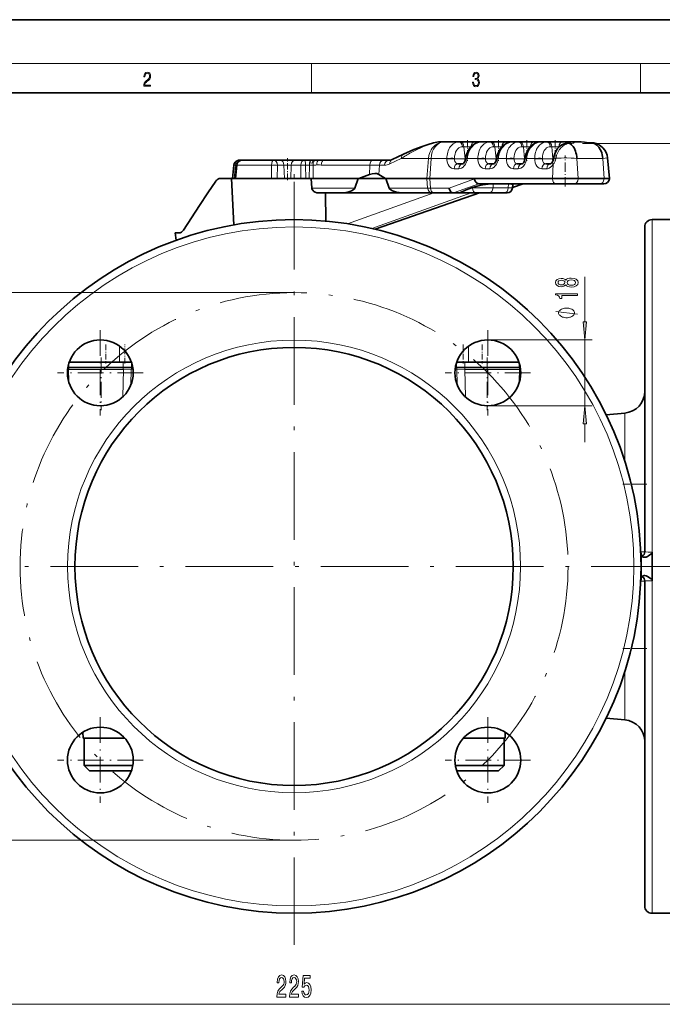
# Model space of a CAD drawing. Extents: x 0 to 210, y 0 to 297.
# Drawn here: x 70 to 158, y 162 to 297 of the extents above; entities that cross this region are included whole.
import ezdxf

# ---------------------------------------------------------------- set-up
doc = ezdxf.new("R2010")
doc.units = 0
doc.linetypes.add('DASHDOT', pattern=[18.5, 12, -3, 0.5, -3])

msp = doc.modelspace()

# ---------------------------------------------------------------- linework, layer by layer
at = {"color": 7, "lineweight": 35}
for p, q in [((210, 297), (0, 297)), ((200, 287), (20, 287)), ((128.125961, 280.26239), (127.514801, 280.26239)), ((130.143311, 280.26239), (128.125961, 280.26239)), ((130.335449, 280.26239), (130.143311, 280.26239)), ((132.329773, 280.26239), (130.335449, 280.26239)), ((133.197678, 280.26239), (132.329773, 280.26239)), ((134.385834, 280.26239), (133.198273, 280.26239)), ((134.577972, 280.26239), (134.385834, 280.26239)), ((136.572311, 280.26239), (134.577972, 280.26239)), ((137.440216, 280.26239), (136.572311, 280.26239)), ((138.274826, 280.26239), (137.440811, 280.26239)), ((138.466965, 280.26239), (138.274826, 280.26239)), ((140.461304, 280.26239), (138.466965, 280.26239)), ((141.329193, 280.26239), (140.461304, 280.26239)), ((142.163818, 280.26239), (141.329803, 280.26239)), ((142.355957, 280.26239), (142.163818, 280.26239)), ((144.350296, 280.26239), (142.355957, 280.26239)), ((145.410919, 280.26239), (144.350296, 280.26239)), ((145.143524, 280.123474), (145.398575, 280.123474)), ((145.777115, 280.26239), (145.410919, 280.26239)), ((146.881653, 280.26239), (145.777115, 280.26239)), ((148.227219, 280.123474), (148.482544, 280.123474)), ((149.253204, 279.905273), (149.249496, 279.907379)), ((122.596428, 278.59137), (121.037399, 277.862915)), ((131.073151, 277.93985), (131.085831, 278.025024)), ((135.315689, 277.93985), (135.328354, 278.025024)), ((139.204681, 277.93985), (139.217346, 278.025024)), ((143.112, 277.951569), (143.131668, 278.070374)), ((150.51358, 278.061401), (150.758453, 275.262512)), ((99.354492, 277.080627), (99.196915, 275.262482)), ((99.752068, 277.081909), (99.59127, 275.262512)), ((100.097961, 277.762451), (100.495422, 277.762451)), ((101.607674, 277.762451), (100.495422, 277.762451)), ((102.1996, 277.762451), (101.607674, 277.762451)), ((102.78611, 277.762451), (102.1996, 277.762451)), ((102.281425, 277.769897), (102.5, 277.769897)), ((102.281425, 277.769897), (102.281425, 277.762451)), ((102.281425, 277.769897), (102.281425, 277.762451)), ((102.5, 277.769897), (103.773926, 277.769897)), ((103.098961, 277.762451), (102.78611, 277.762451)), ((103.424698, 277.762451), (103.098961, 277.762451)), ((104.797089, 277.762451), (103.424698, 277.762451)), ((103.773926, 277.769897), (103.773926, 277.762451)), ((104.797089, 277.762451), (105.685966, 277.762451)), ((105.685966, 277.762451), (106.137962, 277.762451)), ((106.137962, 277.762451), (106.717033, 277.762451)), ((106.717033, 277.762451), (107.296097, 277.762451)), ((107.296097, 277.762451), (107.748093, 277.762451)), ((107.748093, 277.762451), (109.034431, 277.762451)), ((110.040459, 277.762451), (109.034431, 277.762451)), ((110.50956, 277.762451), (110.040459, 277.762451)), ((110.939774, 277.762451), (110.50956, 277.762451)), ((110.939774, 277.762451), (111.674599, 277.762451)), ((111.427856, 277.769897), (111.646423, 277.769897)), ((111.427856, 277.769897), (111.427856, 277.762451)), ((111.646423, 277.769897), (112.920357, 277.769897)), ((111.674599, 277.762451), (118.330276, 277.762451)), ((112.920357, 277.769897), (112.920357, 277.762451)), ((117.408211, 277.769897), (117.626785, 277.769897)), ((117.408211, 277.769897), (117.408211, 277.762451)), ((117.626785, 277.769897), (118.900711, 277.769897)), ((118.330276, 277.762451), (119.287338, 277.762451)), ((118.900711, 277.769897), (118.900711, 277.762451)), ((119.287338, 277.762451), (119.927376, 277.762451)), ((119.927376, 277.762451), (120.622894, 277.762451)), ((130.679901, 277.262451), (130.017914, 277.262451)), ((134.92244, 277.262451), (134.260452, 277.262451)), ((138.811432, 277.262451), (138.149445, 277.262451)), ((142.700409, 277.262451), (142.038437, 277.262451)), ((99.045479, 275.262512), (97.538986, 275.262512)), ((99.045479, 275.262512), (99.059738, 275.262512)), ((99.059708, 275.262512), (99.641945, 275.262512)), ((99.338005, 268.888458), (99.059708, 275.262512)), ((99.641945, 275.262512), (101.561363, 275.262512)), ((101.561363, 275.262512), (104.501373, 275.262512)), ((104.501373, 275.262512), (109.196106, 275.262512)), ((109.67765, 275.262512), (109.196106, 275.262512)), ((110.20742, 275.262512), (109.67765, 275.262512)), ((110.03463, 273.943756), (109.948898, 275.262512)), ((116.385651, 275.262512), (110.20742, 275.262512)), ((115.897896, 273.943756), (116.385651, 275.262512)), ((120.176773, 275.262512), (116.385651, 275.262512)), ((116.461548, 275.262512), (117.928017, 275.784668)), ((120.12822, 275.262512), (119.187859, 275.817993)), ((120.625504, 273.943756), (120.176773, 275.262512)), ((125.77829, 275.262512), (120.176773, 275.262512)), ((125.77829, 275.262512), (126.175575, 275.262512)), ((142.955353, 275.262512), (126.175575, 275.262512)), ((146.490784, 275.262512), (142.955353, 275.262512)), ((150.026245, 275.262512), (146.490784, 275.262512)), ((150.758453, 275.262512), (150.026245, 275.262512)), ((150.752441, 275.193726), (150.758453, 275.262512)), ((132.006927, 274.007965), (131.899948, 273.969757)), ((143.485275, 274.512512), (132.888458, 274.512512)), ((137.50058, 273.953644), (137.531052, 274.364838)), ((138.959869, 274.512543), (137.504776, 274.010406)), ((144.027863, 274.512512), (143.485275, 274.512512)), ((144.723053, 274.512512), (144.027863, 274.512512)), ((145.418289, 274.512512), (144.723053, 274.512512)), ((145.960861, 274.512512), (145.418289, 274.512512)), ((149.496307, 274.512512), (145.960861, 274.512512)), ((149.865051, 274.512512), (149.496307, 274.512512)), ((150.009033, 274.512512), (149.865051, 274.512512)), ((110.940025, 273.262543), (113.992126, 273.262543)), ((111.944283, 269.413635), (111.888641, 273.262543)), ((113.992126, 273.262543), (113.999695, 273.262543)), ((122.725502, 273.262543), (113.999695, 273.262573)), ((118.702827, 268.297058), (132.969269, 273.262543)), ((126.522018, 273.262543), (122.725502, 273.262543)), ((126.782829, 273.262543), (126.522018, 273.262543)), ((129.420807, 273.262543), (126.782829, 273.262543)), ((129.420807, 273.262543), (129.42218, 273.262543)), ((130.421265, 273.262543), (129.42218, 273.262543)), ((132.53389, 273.262543), (130.421265, 273.262543)), ((132.940308, 273.262543), (132.53389, 273.262543)), ((133.419174, 273.262543), (132.940308, 273.262543)), ((133.898041, 273.262543), (133.419174, 273.262543)), ((134.304459, 273.262543), (133.898041, 273.262543)), ((136.389374, 273.262543), (134.304459, 273.262543)), ((136.660721, 273.262543), (136.389374, 273.262543)), ((136.756363, 273.262543), (136.660721, 273.262543)), ((155.600891, 268.61261), (155.600891, 224.112625)), ((156.600891, 269.61261), (161.600891, 269.61261)), ((91.868103, 267.799988), (91.345261, 267.799988)), ((91.345261, 267.799988), (91.463333, 266.787354)), ((76.743217, 249.362625), (76.743217, 249.814056)), ((76.743217, 249.362625), (76.743217, 249.813995)), ((76.835999, 250.112625), (80.058975, 250.112625)), ((80.058975, 250.112625), (83.707176, 250.112625)), ((83.707176, 250.112625), (85.332825, 250.112625)), ((129.868958, 250.112625), (131.494614, 250.112625)), ((131.494614, 250.112625), (135.142807, 250.112625)), ((138.365784, 250.112625), (135.142807, 250.112625)), ((138.458572, 249.362625), (138.458572, 249.81427)), ((76.700439, 249.099533), (76.700317, 249.112625)), ((76.700439, 249.099533), (76.700317, 249.112625)), ((76.728355, 247.500122), (76.700439, 249.099533)), ((76.728348, 247.500229), (76.700439, 249.099533)), ((81.187119, 249.362625), (76.743217, 249.362625)), ((84.207497, 249.362625), (81.187119, 249.362625)), ((84.207497, 249.362625), (85.355835, 249.362625)), ((85.524208, 249.362625), (85.355835, 249.362625)), ((129.845947, 249.362625), (129.677582, 249.362625)), ((129.845947, 249.362625), (130.994293, 249.362625)), ((134.014664, 249.362625), (130.994293, 249.362625)), ((138.458572, 249.362625), (134.014664, 249.362625)), ((138.473419, 247.499878), (138.501343, 249.099533)), ((138.501343, 249.099533), (138.501465, 249.112625)), ((150.310913, 242.899811), (152.862366, 243.123032)), ((156.600891, 224.081543), (156.600891, 223.866699)), ((155.100891, 223.866699), (155.100891, 222.131027)), ((155.611969, 223.362625), (155.502945, 223.362625)), ((156.600891, 223.866699), (156.600891, 222.112625)), ((155.100891, 222.094223), (155.100891, 220.358551)), ((156.600891, 222.112625), (156.600891, 220.358551)), ((155.611969, 220.862625), (155.502945, 220.862625)), ((155.600891, 220.112625), (155.600891, 175.612625)), ((156.600891, 220.358551), (156.600891, 220.143707)), ((150.310898, 201.325439), (152.862366, 201.102219)), ((78.716263, 198.612625), (78.695389, 199.409622)), ((84.423676, 198.612625), (78.716263, 198.612625)), ((78.850891, 194.862625), (78.850891, 198.612625)), ((136.485519, 198.612625), (130.778107, 198.612625)), ((136.350891, 194.862625), (136.350891, 198.612625)), ((136.485519, 198.612625), (136.506393, 199.409668)), ((85.524208, 194.862625), (78.850891, 194.862625)), ((79.600891, 194.112625), (78.850891, 194.862625)), ((136.350891, 194.862625), (129.677582, 194.862625)), ((135.600891, 194.112625), (136.350891, 194.862625)), ((85.332832, 194.112625), (79.600891, 194.112625)), ((135.600891, 194.112625), (129.868942, 194.112625)), ((156.600891, 174.612625), (161.600891, 174.612625))]:
    msp.add_line(p, q, dxfattribs=at)
at = {"color": 7, "lineweight": 13}
for p, q in [((16, 291), (204, 291)), ((110, 291), (110, 287)), ((155, 287), (155, 291)), ((127.38295, 280.257202), (127.369125, 280.256683)), ((130.667053, 279.607056), (130.859192, 279.607056)), ((130.859192, 279.607056), (131.80603, 279.607056)), ((131.005569, 277.921021), (130.859192, 279.607056)), ((131.80603, 279.607056), (131.805344, 279.599091)), ((131.80603, 279.607056), (131.812668, 279.607056)), ((134.909592, 279.607056), (135.101715, 279.607056)), ((135.101715, 279.607056), (136.048569, 279.607056)), ((135.248108, 277.921021), (135.101715, 279.607056)), ((136.048569, 279.607056), (136.047882, 279.599091)), ((136.048569, 279.607056), (136.055206, 279.607056)), ((138.798584, 279.607056), (138.990707, 279.607056)), ((138.990707, 279.607056), (139.937561, 279.607056)), ((139.1371, 277.921021), (138.990707, 279.607056)), ((139.937561, 279.607056), (139.936859, 279.599091)), ((139.937561, 279.607056), (139.944183, 279.607056)), ((142.687561, 279.607056), (142.8797, 279.607056)), ((142.8797, 279.607056), (143.826538, 279.607056)), ((143.026093, 277.921021), (142.8797, 279.607056)), ((143.826538, 279.607056), (143.817017, 279.497406)), ((143.826538, 279.607056), (143.929779, 279.607056)), ((145.349518, 280.06427), (145.346024, 280.064331)), ((145.349426, 280.064331), (145.604767, 280.064331)), ((147.069321, 280.033661), (183.393173, 280.033661)), ((148.433044, 280.064392), (148.68837, 280.064392)), ((148.688568, 280.06427), (148.691849, 280.064331)), ((122.268517, 277.980316), (120.709595, 277.251923)), ((125.984215, 277.980316), (122.268517, 277.980316)), ((125.77829, 275.262512), (125.984215, 277.980316)), ((126.175575, 275.262512), (126.343712, 277.980316)), ((128.521301, 277.980316), (126.343712, 277.980316)), ((128.521301, 277.980316), (128.523422, 277.895142)), ((129.572845, 277.921021), (129.570709, 278.006226)), ((129.572845, 277.921021), (131.005569, 277.921021)), ((131.068817, 277.912079), (131.005569, 277.921021)), ((131.285614, 277.895142), (131.298294, 277.980316)), ((132.763824, 277.980316), (131.298294, 277.980316)), ((132.763824, 277.980316), (132.765961, 277.895142)), ((133.815369, 277.921021), (133.813248, 278.006226)), ((133.815369, 277.921021), (135.248108, 277.921021)), ((135.311356, 277.912079), (135.248108, 277.921021)), ((135.528152, 277.895142), (135.540833, 277.980316)), ((136.652817, 277.980316), (135.540833, 277.980316)), ((136.652817, 277.980316), (136.654953, 277.895142)), ((137.704361, 277.921021), (137.70224, 278.006226)), ((137.704361, 277.921021), (139.1371, 277.921021)), ((139.200348, 277.912079), (139.1371, 277.921021)), ((139.417145, 277.895142), (139.42981, 277.980316)), ((140.541809, 277.980316), (139.42981, 277.980316)), ((140.541809, 277.980316), (140.543945, 277.895142)), ((141.593353, 277.921021), (141.591232, 278.006226)), ((141.593353, 277.921021), (143.026093, 277.921021)), ((143.422195, 277.895142), (143.44841, 278.013153)), ((146.490784, 275.262512), (146.322662, 277.980316)), ((146.322662, 277.980316), (149.858093, 277.980316)), ((149.858093, 277.980316), (150.026245, 275.262512)), ((150.505432, 278.060364), (149.858185, 277.980347)), ((150.513641, 278.061401), (150.505432, 278.060364)), ((99.415627, 275.262512), (99.570999, 277.055237)), ((99.570999, 277.055237), (99.74971, 277.055237)), ((99.803902, 277.081238), (99.641945, 275.262512)), ((99.803902, 277.081238), (104.524216, 277.081238)), ((104.501373, 275.262512), (104.524216, 277.081238)), ((105.298477, 275.262512), (105.324043, 277.055237)), ((105.324043, 277.055237), (106.212921, 277.055237)), ((106.212921, 277.055237), (107.221138, 277.055237)), ((106.279358, 275.262512), (106.212921, 277.055237)), ((107.154701, 275.262512), (107.221138, 277.055237)), ((107.221138, 277.055237), (108.507477, 277.055237)), ((108.507477, 277.055237), (108.529984, 275.262512)), ((108.815376, 277.075073), (108.996231, 277.080078)), ((108.996231, 277.080078), (109.173943, 277.081238)), ((109.693245, 277.081238), (109.173943, 277.081238)), ((109.196106, 275.262512), (109.173943, 277.081238)), ((109.67765, 275.262512), (109.693245, 277.081299)), ((110.227821, 277.08139), (110.20742, 275.262512)), ((117.98127, 277.081238), (111.325592, 277.081238)), ((117.928017, 275.784668), (117.98127, 277.081238)), ((117.98127, 277.081238), (118.761673, 277.081238)), ((118.761673, 277.081238), (119.283569, 277.081238)), ((119.283569, 277.081238), (119.187859, 275.817993)), ((119.283569, 277.081238), (119.97908, 277.081238)), ((130.154236, 276.581238), (129.492249, 276.581238)), ((134.396759, 276.581238), (133.734787, 276.581238)), ((138.285751, 276.581238), (137.623779, 276.581238)), ((142.174744, 276.581238), (141.512756, 276.581238)), ((142.955353, 275.262512), (143.075836, 277.210297)), ((99.095001, 274.454254), (99.045479, 275.262512)), ((125.878204, 273.943756), (125.77829, 275.262512)), ((126.257156, 273.943756), (126.175575, 275.262512)), ((128.830353, 273.943756), (132.298004, 275.193726)), ((132.298004, 275.193726), (142.959595, 275.193726)), ((142.955353, 275.262512), (142.959595, 275.193726)), ((142.959595, 275.193726), (146.486542, 275.193726)), ((146.486542, 275.193726), (146.490784, 275.262512)), ((150.021988, 275.193726), (146.486542, 275.193726)), ((150.021988, 275.193726), (150.026245, 275.262512)), ((150.021988, 275.193726), (150.752441, 275.193726)), ((110.03463, 273.943756), (115.897896, 273.943756)), ((120.625504, 273.943756), (125.878204, 273.943756)), ((126.257156, 273.943756), (125.878204, 273.943756)), ((128.830353, 273.943756), (126.257156, 273.943756)), ((129.42218, 273.262543), (132.889832, 274.512512)), ((132.006927, 273.969757), (131.899948, 273.969757)), ((132.006927, 273.969757), (132.006927, 274.007965)), ((134.831421, 273.969757), (134.831421, 274.512512)), ((136.916321, 273.969757), (134.831421, 273.969757)), ((136.916321, 273.969757), (136.956558, 274.512512)), ((137.500565, 273.953644), (136.916321, 273.969757)), ((138.898132, 274.512512), (137.506409, 274.032257)), ((114.909767, 269.046997), (126.709122, 273.262543)), ((118.251709, 268.403168), (131.853119, 273.262543)), ((132.844894, 273.262543), (118.629158, 268.314697)), ((156.600891, 224.081543), (156.600891, 269.61261)), ((147.40686, 255.619614), (147.40686, 261.772675)), ((107.600891, 259.61261), (37.725876, 259.61261)), ((83.707176, 250.112625), (83.707176, 252.285812)), ((131.494614, 252.285767), (131.494614, 250.112625)), ((134.117401, 253.129135), (148.40686, 253.129135)), ((147.40686, 244.129135), (147.40686, 253.129135)), ((84.207497, 249.362625), (84.207497, 250.112625)), ((85.355835, 249.362625), (85.355835, 250.04512)), ((129.845947, 249.362625), (129.845947, 250.044968)), ((130.994293, 249.362625), (130.994293, 250.112625)), ((76.700439, 249.099533), (81.187119, 249.099533)), ((81.187119, 249.099533), (84.236572, 249.099533)), ((84.152649, 245.337204), (84.236572, 249.099533)), ((85.322998, 249.125717), (84.236572, 249.099533)), ((85.322998, 249.125717), (85.271988, 246.981018)), ((85.322998, 249.125717), (85.5569, 249.125717)), ((129.644882, 249.125717), (129.878784, 249.125717)), ((130.96521, 249.099533), (129.878784, 249.125717)), ((129.929794, 246.981155), (129.878784, 249.125717)), ((130.96521, 249.099533), (134.014664, 249.099533)), ((130.96521, 249.099533), (131.049133, 245.337357)), ((134.014664, 249.099533), (138.501343, 249.099533)), ((134.117401, 244.129135), (148.40686, 244.129135)), ((152.862366, 243.123032), (152.862366, 236.522675)), ((147.40686, 239.129135), (147.40686, 241.638641)), ((153.74942, 233.362625), (155.600891, 233.362625)), ((155.058762, 224.112625), (155.600891, 224.112625)), ((155.600891, 220.112625), (155.058762, 220.112625)), ((156.600891, 174.612625), (156.600891, 220.143707)), ((153.74942, 210.862625), (155.600891, 210.862625)), ((152.862366, 207.702576), (152.862366, 201.102219)), ((107.600891, 184.612625), (37.725876, 184.612625)), ((53.841377, 162.139984), (161.360413, 162.139984))]:
    msp.add_line(p, q, dxfattribs=at)
at = {"color": 7, "linetype": 'DASHDOT', "lineweight": 13, "ltscale": 0.070509}
for p, q in [((131.332611, 280.497406), (131.332611, 277.677032)), ((135.57515, 280.497406), (135.57515, 277.677032)), ((139.464142, 280.497406), (139.464142, 277.677032))]:
    msp.add_line(p, q, dxfattribs=at)
at = {"color": 7, "linetype": 'DASHDOT', "lineweight": 13, "ltscale": 0.07056}
msp.add_line((143.353119, 280.497589), (143.353119, 277.675201), dxfattribs=at)
at = {"color": 7, "linetype": 'DASHDOT', "lineweight": 13, "ltscale": 0.074998}
msp.add_line((106.717033, 275.012512), (106.717033, 278.012421), dxfattribs=at)
at = {"color": 7, "linetype": 'DASHDOT', "lineweight": 13, "ltscale": 0.106467}
msp.add_line((144.723068, 274.157623), (144.723068, 278.416321), dxfattribs=at)
at = {"color": 7, "linetype": 'DASHDOT', "lineweight": 13, "ltscale": 0.000232}
for p, q in [((103.027679, 277.770691), (103.027679, 277.761414)), ((112.174103, 277.770691), (112.174103, 277.761414)), ((118.154457, 277.770691), (118.154457, 277.761414))]:
    msp.add_line(p, q, dxfattribs=at)
at = {"color": 7, "linetype": 'DASHDOT', "lineweight": 13, "ltscale": 0.180359}
msp.add_line((107.600891, 268.649353), (107.600891, 275.863708), dxfattribs=at)
at = {"color": 7, "linetype": 'DASHDOT', "lineweight": 13}
for p, q in [((107.600891, 274.763885), (107.600891, 169.461365)), ((160.252151, 222.112625), (54.949631, 222.112625))]:
    msp.add_line(p, q, dxfattribs=at)
at = {"color": 7, "linetype": 'DASHDOT', "lineweight": 13, "ltscale": 0.2925}
for p, q in [((81.084389, 254.479126), (81.084389, 242.779129)), ((134.117401, 254.479126), (134.117401, 242.779129)), ((86.934387, 248.629135), (75.23439, 248.629135)), ((139.967392, 248.629135), (128.267395, 248.629135)), ((81.084389, 201.446121), (81.084389, 189.746124)), ((134.117401, 201.446121), (134.117401, 189.746124)), ((86.934387, 195.596115), (75.23439, 195.596115)), ((139.967392, 195.596115), (128.267395, 195.596115))]:
    msp.add_line(p, q, dxfattribs=at)
at = {"color": 7, "linetype": 'DASHDOT', "lineweight": 13, "ltscale": 0.065203}
msp.add_line((81.836639, 252.503159), (81.836639, 249.895035), dxfattribs=at)
at = {"color": 7, "linetype": 'DASHDOT', "lineweight": 13, "ltscale": 0.065195}
msp.add_line((84.455391, 249.895309), (84.455391, 252.503128), dxfattribs=at)
at = {"color": 7, "linetype": 'DASHDOT', "lineweight": 13, "ltscale": 0.065202}
for p, q in [((130.746399, 252.503113), (130.746399, 249.895035)), ((133.365143, 252.503113), (133.365143, 249.895035))]:
    msp.add_line(p, q, dxfattribs=at)
at = {"color": 7, "linetype": 'DASHDOT', "lineweight": 13, "ltscale": 0.179469}
for p, q in [((81.187119, 250.710861), (81.187119, 243.532104)), ((134.014664, 250.710861), (134.014664, 243.532104))]:
    msp.add_line(p, q, dxfattribs=at)
at = {"color": 7, "linetype": 'DASHDOT', "lineweight": 13, "ltscale": 0.082156}
for p, q in [((152.588501, 233.362625), (155.874741, 233.362625)), ((152.588501, 210.862625), (155.874741, 210.862625))]:
    msp.add_line(p, q, dxfattribs=at)
at = {"color": 7, "linetype": 'DASHDOT', "lineweight": 13, "ltscale": 0.2175}
msp.add_line((164.575897, 222.112625), (155.875885, 222.112625), dxfattribs=at)
at = {"color": 7, "lineweight": 13}
for points in [[(87.019279, 287.874939), (87.960175, 287.874939), (87.960175, 288.030701), (87.154884, 288.030701), (87.179924, 288.167023), (87.242508, 288.292175), (87.336388, 288.406219), (87.467819, 288.520294), (87.684792, 288.684387), (87.851685, 288.856873), (87.939308, 289.040436), (87.968513, 289.257416), (87.937225, 289.488281), (87.847511, 289.666321), (87.707741, 289.777588), (87.526237, 289.819305), (87.328041, 289.774811), (87.182007, 289.649628), (87.088127, 289.449341), (87.052658, 289.17395), (87.190353, 289.17395), (87.211212, 289.382599), (87.275887, 289.532806), (87.380196, 289.621796), (87.522064, 289.655182), (87.649323, 289.62738), (87.747375, 289.5495), (87.807877, 289.421539), (87.830826, 289.251862), (87.807877, 289.087738), (87.741119, 288.948639), (87.588821, 288.798431), (87.37603, 288.628754), (87.217476, 288.475769), (87.104813, 288.314453), (87.038055, 288.136414), (87.017197, 287.93335)], [(132.021362, 288.431274), (132.021362, 288.42569), (132.052658, 288.1698), (132.146545, 287.980652), (132.294662, 287.861023), (132.494934, 287.819305), (132.688965, 287.861023), (132.837082, 287.975067), (132.930969, 288.158661), (132.96434, 288.400665), (132.947647, 288.57312), (132.899673, 288.714996), (132.822479, 288.820709), (132.71608, 288.890228), (132.866287, 289.059906), (132.918442, 289.315826), (132.889236, 289.521667), (132.807877, 289.680237), (132.676437, 289.783142), (132.505371, 289.819305), (132.325958, 289.777588), (132.190353, 289.666321), (132.102737, 289.482727), (132.067261, 289.240723), (132.196609, 289.240723), (132.219559, 289.421539), (132.28006, 289.557831), (132.373947, 289.641296), (132.503281, 289.671875), (132.618027, 289.644073), (132.707733, 289.571747), (132.766159, 289.457703), (132.787018, 289.315826), (132.764069, 289.151703), (132.699387, 289.037659), (132.590912, 288.965332), (132.44487, 288.943085), (132.392715, 288.945862), (132.392715, 288.804016), (132.455307, 288.806793), (132.615936, 288.781769), (132.730682, 288.706635), (132.79953, 288.581482), (132.822479, 288.406219), (132.79953, 288.219849), (132.734863, 288.08078), (132.628464, 287.994537), (132.486603, 287.966736), (132.350998, 287.997345), (132.248764, 288.089111), (132.184097, 288.233765), (132.163223, 288.431274)], [(144.790146, 260.67038), (144.911179, 260.538086), (145.079773, 260.447327), (145.291595, 260.390259), (145.546631, 260.372101), (145.931351, 260.413605), (146.22963, 260.532898), (146.41983, 260.727417), (146.493317, 260.991974), (146.41983, 261.253937), (146.22963, 261.448456), (145.931351, 261.56778), (145.546631, 261.611877), (145.291595, 261.591125), (145.079773, 261.536652), (144.911179, 261.443268), (144.790146, 261.313599), (144.686401, 261.417358), (144.543747, 261.48996), (144.370834, 261.534058), (144.159027, 261.549622), (143.852112, 261.508118), (143.605713, 261.3992), (143.44577, 261.222809), (143.385254, 260.991974), (143.44577, 260.758545), (143.605713, 260.582184), (143.852112, 260.470642), (144.159027, 260.431763), (144.370834, 260.444733), (144.543747, 260.488831)], [(144.193604, 260.678162), (144.003403, 260.698914), (143.85643, 260.761139), (143.765656, 260.859711), (143.731064, 260.991974), (143.765656, 261.121674), (143.85643, 261.220215), (144.003403, 261.282471), (144.193604, 261.305817), (144.388123, 261.282471), (144.539429, 261.220215), (144.638855, 261.121674), (144.669113, 260.991974), (144.634521, 260.859711), (144.539429, 260.761139), (144.388123, 260.698914)], [(145.537979, 260.621094), (145.308868, 260.64444), (145.135971, 260.719666), (145.023575, 260.836365), (144.984665, 260.991974), (145.023575, 261.14502), (145.135971, 261.261719), (145.308868, 261.336945), (145.537979, 261.362885), (145.784378, 261.336945), (145.970261, 261.261719), (146.091293, 261.14502), (146.130203, 260.991974), (146.091293, 260.836365), (145.970261, 260.719666), (145.784378, 260.64444)], [(146.40686, 259.233917), (146.40686, 259.46994), (143.385254, 259.46994), (143.385254, 259.293579), (143.648926, 259.246887), (143.826172, 259.153503), (143.929916, 259.010864), (143.964493, 258.813751), (144.271408, 258.813751), (144.271408, 259.233917)], [(144.90686, 257.499908), (144.806854, 257.499908), (144.606857, 257.46991), (144.456863, 257.439911), (144.356857, 257.409912), (144.206863, 257.349915), (144.056854, 257.259918), (143.956863, 257.169922), (143.90686, 257.109924), (143.856857, 257.019897), (143.806854, 256.899902), (143.806854, 256.839905), (143.806854, 256.779907), (143.856857, 256.659912), (143.90686, 256.569916), (143.956863, 256.509918), (144.056854, 256.419922), (144.206863, 256.329895), (144.356857, 256.269897), (144.456863, 256.239899), (144.606857, 256.2099), (144.806854, 256.179901), (144.90686, 256.179901), (145.006866, 256.179901), (145.206863, 256.2099), (145.356857, 256.239899), (145.456863, 256.269897), (145.606857, 256.329895), (145.756866, 256.419922), (145.856857, 256.509918), (145.90686, 256.569916), (145.956863, 256.659912), (146.006866, 256.779907), (146.006866, 256.839905), (146.006866, 256.899902), (145.956863, 257.019897), (145.90686, 257.109924), (145.856857, 257.169922), (145.756866, 257.259918), (145.606857, 257.349915), (145.456863, 257.409912), (145.356857, 257.439911), (145.206863, 257.46991), (145.006866, 257.499908)], [(147.188965, 255.619614), (147.40686, 253.129135), (147.624756, 255.619614)], [(147.624756, 241.638641), (147.40686, 244.129135), (147.188965, 241.638641)], [(105.256653, 163.139984), (106.493828, 163.139984), (106.493828, 163.511749), (105.516022, 163.511749), (105.570488, 163.71492), (105.663857, 163.883499), (105.951752, 164.19043), (106.104782, 164.320099), (106.275963, 164.505981), (106.397865, 164.722122), (106.467896, 164.977173), (106.493828, 165.266785), (106.449738, 165.629898), (106.327835, 165.915207), (106.14109, 166.096756), (105.899879, 166.161606), (105.650894, 166.08812), (105.461555, 165.884949), (105.339653, 165.56073), (105.298157, 165.132782), (105.298157, 165.072266), (105.53418, 165.072266), (105.53418, 165.106842), (105.557518, 165.400787), (105.627548, 165.616928), (105.739075, 165.755264), (105.886917, 165.802811), (106.037346, 165.759583), (106.148872, 165.65152), (106.221497, 165.482925), (106.247437, 165.271118), (106.229279, 165.072266), (106.18, 164.903671), (106.097, 164.756699), (105.98288, 164.627014), (105.829857, 164.488693), (105.575676, 164.220673), (105.396713, 163.935379), (105.290375, 163.589554), (105.256653, 163.152954)], [(106.96804, 163.139984), (108.205215, 163.139984), (108.205215, 163.511749), (107.227402, 163.511749), (107.281868, 163.71492), (107.375244, 163.883499), (107.663139, 164.19043), (107.816162, 164.320099), (107.987343, 164.505981), (108.109245, 164.722122), (108.179276, 164.977173), (108.205215, 165.266785), (108.161125, 165.629898), (108.039223, 165.915207), (107.852478, 166.096756), (107.611267, 166.161606), (107.362274, 166.08812), (107.172935, 165.884949), (107.051033, 165.56073), (107.009537, 165.132782), (107.009537, 165.072266), (107.24556, 165.072266), (107.24556, 165.106842), (107.268906, 165.400787), (107.338928, 165.616928), (107.450462, 165.755264), (107.598297, 165.802811), (107.748734, 165.759583), (107.86026, 165.65152), (107.932877, 165.482925), (107.958817, 165.271118), (107.940659, 165.072266), (107.89138, 164.903671), (107.80838, 164.756699), (107.69426, 164.627014), (107.541237, 164.488693), (107.287056, 164.220673), (107.108093, 163.935379), (107.001755, 163.589554), (106.96804, 163.152954)], [(108.669044, 163.922409), (108.726105, 163.567947), (108.853195, 163.29129), (109.03994, 163.118378), (109.278557, 163.053528), (109.54052, 163.131348), (109.745415, 163.343155), (109.875099, 163.680328), (109.924377, 164.11261), (109.880287, 164.514633), (109.755791, 164.830185), (109.561264, 165.033356), (109.309677, 165.106842), (109.115158, 165.054977), (108.964722, 164.912323), (109.037346, 165.720673), (109.825821, 165.720673), (109.825821, 166.07515), (108.863571, 166.07515), (108.720917, 164.484375), (108.928413, 164.484375), (109.078842, 164.687531), (109.270775, 164.761017), (109.436768, 164.71347), (109.563858, 164.57515), (109.644264, 164.363327), (109.672791, 164.091003), (109.644264, 163.818665), (109.561264, 163.606842), (109.434174, 163.472839), (109.270775, 163.425293), (109.133308, 163.455551), (109.02697, 163.554977), (108.949165, 163.710602), (108.910255, 163.922409)]]:
    msp.add_lwpolyline(points, close=True, dxfattribs=at)
at = {"color": 7, "lineweight": 35}
for points in [[(122.596428, 278.59137), (123.986328, 279.202454), (125.120682, 279.644348), (125.946487, 279.926849), (126.691307, 280.138245), (127.157013, 280.232269), (127.369125, 280.256683)], [(131.085831, 278.025024), (131.198074, 278.515991), (131.375961, 278.963226), (131.59581, 279.33667), (131.847412, 279.643921), (132.102646, 279.872375), (132.388382, 280.055939), (132.704346, 280.186951), (133.039703, 280.254608), (133.198273, 280.26239)], [(135.328354, 278.025024), (135.440598, 278.515991), (135.6185, 278.963226), (135.838348, 279.33667), (136.089935, 279.643921), (136.345184, 279.872375), (136.63092, 280.055939), (136.946884, 280.186951), (137.282242, 280.254608), (137.440811, 280.26239)], [(139.217346, 278.025024), (139.32959, 278.515991), (139.507477, 278.963226), (139.727325, 279.33667), (139.978928, 279.643921), (140.234177, 279.872375), (140.519913, 280.055939), (140.835876, 280.186951), (141.171234, 280.254608), (141.329803, 280.26239)], [(145.143524, 280.123474), (144.889313, 280.098938), (144.564911, 280.004639), (144.246231, 279.844788), (143.947189, 279.622681), (143.679901, 279.340607), (143.463669, 279.021729), (143.284973, 278.642029), (143.163269, 278.233826), (143.131668, 278.070374)], [(145.349426, 280.064331), (145.585419, 279.871124), (145.792313, 279.627441), (145.966812, 279.343384), (146.021729, 279.232422)], [(146.021729, 279.232422), (146.11377, 279.011932), (146.189346, 278.781311), (146.253281, 278.519806), (146.297729, 278.251038), (146.322723, 277.980347)], [(146.881653, 280.26239), (147.348297, 280.231567), (147.93512, 280.148163), (148.207886, 280.123688), (148.227219, 280.123474)], [(149.249496, 279.907379), (148.932648, 280.047668), (148.631485, 280.114838), (148.482391, 280.123474)], [(149.499878, 279.226288), (149.298447, 279.53244), (149.057648, 279.796356), (148.781067, 280.009674), (148.688461, 280.064331)], [(150.51358, 278.061401), (150.450287, 278.440887), (150.314026, 278.803619), (150.113403, 279.139343), (149.859695, 279.440399), (149.563873, 279.700653), (149.250427, 279.907043)], [(149.858185, 277.980347), (149.828995, 278.2453), (149.777802, 278.507111), (149.70517, 278.759949), (149.611542, 279.001831), (149.499878, 279.226288)], [(121.037506, 277.862976), (120.793076, 277.780212), (120.622894, 277.762451)], [(131.073151, 277.93985), (131.004837, 277.67218), (130.897827, 277.457489), (130.78006, 277.319641), (130.681305, 277.262421)], [(135.315689, 277.93985), (135.24736, 277.67218), (135.140366, 277.457489), (135.022583, 277.319641), (134.923843, 277.262421)], [(139.204681, 277.93985), (139.136353, 277.67218), (139.029358, 277.457489), (138.911575, 277.319641), (138.812836, 277.262421)], [(99.752068, 277.081909), (99.79834, 277.282593), (99.906357, 277.474335), (100.065819, 277.626373), (100.263649, 277.725525), (100.429001, 277.7565)], [(100.429001, 277.7565), (100.412354, 277.757812), (100.411423, 277.757996), (100.413452, 277.758606), (100.437462, 277.759796), (100.495422, 277.762451)], [(142.951721, 277.512207), (142.838318, 277.355804), (142.738144, 277.276031), (142.700409, 277.262451)], [(132.888458, 274.512512), (132.731857, 274.54425), (132.581696, 274.637878), (132.494293, 274.728668), (132.420227, 274.837128), (132.319763, 275.086243), (132.298004, 275.193726)], [(96.887978, 274.87915), (95.80304, 273.282837), (94.64135, 271.530396), (92.473251, 268.18335)], [(110.940025, 273.262543), (110.707741, 273.288391), (110.474396, 273.369812), (110.288849, 273.487885), (110.151497, 273.632263), (110.10746, 273.70166), (110.054512, 273.829193), (110.03463, 273.943756)], [(129.420807, 273.262543), (129.264221, 273.294281), (129.11409, 273.387909), (129.026672, 273.478699), (128.952576, 273.587158), (128.852112, 273.836273), (128.830353, 273.943756)], [(92.473251, 268.18335), (92.337807, 268.012512), (92.179047, 267.887451), (92.002586, 267.815674), (91.868103, 267.799988)], [(155.502914, 223.362625), (155.360672, 223.395325), (155.248413, 223.487762), (155.187378, 223.584427), (155.144028, 223.692429), (155.102753, 223.859207), (155.100891, 223.866699)], [(156.600891, 223.866699), (156.485947, 223.827789), (156.415482, 223.784637), (156.28569, 223.690048), (156.090118, 223.548187), (155.989609, 223.485413), (155.789474, 223.39357), (155.612, 223.362625)], [(155.100891, 220.358551), (155.102783, 220.366211), (155.108948, 220.396255), (155.170929, 220.605179), (155.248474, 220.737549), (155.360992, 220.830093), (155.502914, 220.862625)], [(155.612, 220.862625), (155.792801, 220.830582), (155.989899, 220.739685), (156.089645, 220.677368), (156.381943, 220.463882), (156.483856, 220.398636), (156.600891, 220.358551)]]:
    msp.add_lwpolyline(points, dxfattribs=at)
at = {"color": 7, "lineweight": 13}
for points in [[(125.984215, 277.980316), (126.048149, 278.404083), (126.174385, 278.811127), (126.360985, 279.189697), (126.506752, 279.406891), (126.673431, 279.60553)], [(126.673431, 279.60553), (126.922035, 279.833496), (127.199928, 280.018524), (127.500381, 280.154144), (127.809242, 280.234985), (128.125961, 280.26239)], [(128.98909, 279.605652), (129.177811, 279.831757), (129.395737, 280.017822), (129.637833, 280.155151), (129.885727, 280.235229), (130.143311, 280.26239)], [(129.570709, 278.006226), (129.582016, 278.305878), (129.630524, 278.59201), (129.71492, 278.855957), (129.832535, 279.089722), (129.979645, 279.285828), (130.152512, 279.439392), (130.31424, 279.531799), (130.487198, 279.588104), (130.667053, 279.607056)], [(133.198273, 280.26239), (132.932175, 280.234131), (132.67157, 280.151733), (132.424149, 280.019897), (132.181793, 279.833099), (131.96405, 279.605652)], [(133.231628, 279.605652), (133.420349, 279.831757), (133.63826, 280.017822), (133.880371, 280.155151), (134.128265, 280.235229), (134.385834, 280.26239)], [(133.813248, 278.006226), (133.824554, 278.305878), (133.873047, 278.59201), (133.957458, 278.855957), (134.075073, 279.089722), (134.222168, 279.285828), (134.39505, 279.439392), (134.556763, 279.531799), (134.729736, 279.588104), (134.909592, 279.607056)], [(137.440811, 280.26239), (137.174698, 280.234131), (136.914108, 280.151733), (136.666672, 280.019897), (136.424332, 279.833099), (136.206589, 279.605652)], [(137.120605, 279.605652), (137.309341, 279.831757), (137.527252, 280.017822), (137.769363, 280.155151), (138.017242, 280.235229), (138.274826, 280.26239)], [(137.70224, 278.006226), (137.713547, 278.305878), (137.762039, 278.59201), (137.846436, 278.855957), (137.96405, 279.089722), (138.11116, 279.285828), (138.284027, 279.439392), (138.445755, 279.531799), (138.618729, 279.588104), (138.798584, 279.607056)], [(141.329803, 280.26239), (141.06369, 280.234131), (140.803101, 280.151733), (140.555664, 280.019897), (140.313324, 279.833099), (140.095581, 279.605652)], [(141.009598, 279.605652), (141.198334, 279.831757), (141.416245, 280.017822), (141.658356, 280.155151), (141.906235, 280.235229), (142.163818, 280.26239)], [(141.591232, 278.006226), (141.602539, 278.305878), (141.651031, 278.59201), (141.735428, 278.855957), (141.853043, 279.089722), (142.000153, 279.285828), (142.173019, 279.439392), (142.334747, 279.531799), (142.507721, 279.588104), (142.687561, 279.607056)], [(145.833633, 280.097351), (145.743378, 280.074219), (145.604675, 280.064392)], [(145.777115, 280.26239), (145.842163, 280.256592), (145.898651, 280.23526)], [(145.925034, 280.16922), (145.912476, 280.147888), (145.862152, 280.109955), (145.833633, 280.097351)], [(130.017914, 277.262451), (129.86879, 277.294373), (129.741516, 277.386078), (129.675888, 277.472351), (129.625732, 277.575012), (129.574631, 277.813263), (129.572845, 277.921021)], [(134.260452, 277.262451), (134.111328, 277.294373), (133.984039, 277.386078), (133.918411, 277.472351), (133.868256, 277.575012), (133.817169, 277.813263), (133.815369, 277.921021)], [(138.149445, 277.262451), (138.000305, 277.294373), (137.873032, 277.386078), (137.807404, 277.472351), (137.757248, 277.575012), (137.706146, 277.813263), (137.704361, 277.921021)], [(142.038437, 277.262451), (141.889297, 277.294373), (141.762024, 277.386078), (141.696396, 277.472351), (141.64624, 277.575012), (141.595139, 277.813263), (141.593353, 277.921021)], [(143.422195, 277.895142), (143.125961, 277.947998), (143.113525, 277.950897), (143.112, 277.951569)], [(146.322723, 277.980347), (145.938126, 278.017822), (145.521835, 278.043243), (144.915375, 278.060364)], [(99.570999, 277.055237), (99.362686, 277.078522), (99.355377, 277.080078), (99.354492, 277.080627)], [(105.324043, 277.055237), (104.869354, 277.080566), (104.524216, 277.081238)], [(109.736542, 277.389893), (109.778427, 277.517365), (109.864006, 277.666138)], [(109.864006, 277.666138), (109.938835, 277.732758), (110.040459, 277.762451)], [(110.040459, 277.762451), (110.070107, 277.755066), (110.088333, 277.742554), (110.136681, 277.673035)], [(110.136681, 277.673035), (110.177795, 277.54895), (110.206306, 277.389893)], [(110.723854, 277.105347), (111.085678, 277.098083), (111.325592, 277.081238)], [(129.135269, 276.672241), (128.96199, 276.793854), (128.815613, 276.954803), (128.69046, 277.164124), (128.600693, 277.397217)], [(131.146759, 277.397247), (131.060913, 277.220703), (130.957199, 277.056519), (130.854874, 276.929779), (130.740204, 276.818207), (130.522491, 276.672241)], [(133.377808, 276.672241), (133.204529, 276.793854), (133.058151, 276.954803), (132.932999, 277.164124), (132.843231, 277.397217)], [(135.389297, 277.397247), (135.303452, 277.220703), (135.199722, 277.056519), (135.097412, 276.929779), (134.982742, 276.818207), (134.765015, 276.672241)], [(137.2668, 276.672241), (137.093506, 276.793854), (136.947144, 276.954803), (136.821991, 277.164124), (136.732208, 277.397217)], [(139.27829, 277.397247), (139.192444, 277.220703), (139.088715, 277.056519), (138.986404, 276.929779), (138.871735, 276.818207), (138.654007, 276.672241)], [(141.155792, 276.672241), (140.982498, 276.793854), (140.836136, 276.954803), (140.710968, 277.164124), (140.621201, 277.397217)], [(142.893417, 276.950623), (142.719849, 276.784637), (142.521744, 276.661743), (142.42337, 276.622467)], [(146.40686, 256.659912), (143.40686, 257.019897)], [(155.600891, 224.112625), (155.601105, 224.111969), (155.601471, 224.111542), (155.602722, 224.110672), (155.605927, 224.109406), (155.617004, 224.106888), (155.736282, 224.09671), (156.052536, 224.086472), (156.600891, 224.081543)], [(156.600891, 220.143707), (156.008698, 220.137848), (155.703064, 220.126602), (155.615082, 220.118011), (155.603394, 220.114899), (155.601624, 220.113846), (155.601135, 220.113312), (155.600891, 220.112625)]]:
    msp.add_lwpolyline(points, dxfattribs=at)
at = {"color": 7, "lineweight": 35}
for centre, radius in [((107.600891, 222.112625), 47.5), ((81.084389, 248.629135), 4.5), ((134.117401, 248.629135), 4.5), ((107.600891, 222.112625), 30), ((81.084389, 195.596115), 4.5), ((134.117401, 195.596115), 4.5)]:
    msp.add_circle(centre, radius, dxfattribs=at)
at = {"color": 7, "lineweight": 13}
for radius in [46.5, 31]:
    msp.add_circle((107.600891, 222.112625), radius, dxfattribs=at)
at = {"color": 7, "linetype": 'DASHDOT', "lineweight": 13}
msp.add_circle((107.600891, 222.112625), 37.5, dxfattribs=at)
at = {"color": 7, "lineweight": 13}
for centre, radius, start, end in [((133.181458, 261.593536), 19.679984, 114.154427, 119.002727), ((127.519279, 278.482666), 1.779717, 90.144324, 94.393235), ((145.910385, 277.755768), 2.46558, 135.661572, 154.294083), ((145.710571, 277.979156), 2.166313, 117.202126, 136.194027), ((145.443985, 278.492249), 1.587715, 105.239965, 117.109904), ((145.322556, 278.975006), 1.089749, 88.766067, 105.752188), ((145.874115, 280.186584), 0.054057, 341.181297, 63.241186), ((146.862213, 277.076965), 3.185593, 82.506424, 89.650556), ((146.368484, 273.2995), 6.995474, 79.133506, 82.531997), ((150.585724, 295.003174), 15.113732, 258.943929, 260.481596), ((148.482147, 282.339844), 2.27639, 259.992288, 268.763795), ((148.717896, 279.286041), 0.778719, 81.369888, 91.916588), ((148.677368, 279.022827), 1.045069, 73.295894, 81.338407), ((148.60704, 278.784424), 1.293708, 60.226074, 73.348001), ((133.504929, 260.840759), 20.494448, 121.083121, 123.248168), ((134.09465, 259.875336), 21.62573, 118.911613, 121.100688), ((126.160233, 268.470062), 9.511952, 88.894714, 91.060307), ((131.776642, 277.989319), 3.255155, 164.877092, 180.158401), ((130.407761, 277.931946), 1.884615, 181.119818, 196.48452), ((129.272827, 278.188019), 2.033972, 337.12069, 351.720833), ((134.755035, 277.561096), 3.481981, 158.477041, 173.085121), ((136.01918, 277.989319), 3.255155, 164.877092, 180.158401), ((134.650284, 277.931946), 1.884615, 181.119818, 196.48452), ((133.515366, 278.188019), 2.033972, 337.12069, 351.720833), ((138.997574, 277.561096), 3.481981, 158.477041, 173.085121), ((139.908173, 277.989319), 3.255155, 164.877092, 180.158401), ((138.539276, 277.931946), 1.884615, 181.119818, 196.48452), ((137.404358, 278.188019), 2.033972, 337.12069, 351.720833), ((142.886566, 277.561096), 3.481981, 158.477041, 173.085121), ((143.79715, 277.989319), 3.255155, 164.877092, 180.158401), ((142.428268, 277.931946), 1.884615, 181.119818, 196.48452), ((143.239487, 279.199371), 1.296051, 260.522659, 264.017093), ((144.840454, 286.764587), 8.860986, 258.881283, 260.962769), ((141.981918, 278.223328), 1.47733, 331.714853, 347.162703), ((144.70462, 261.555664), 16.505774, 89.268414, 94.364732), ((146.809402, 277.542023), 3.393742, 168.808767, 172.020841), ((145.973175, 277.720642), 2.538773, 163.739811, 169.100212), ((146.010895, 277.696991), 2.581664, 154.086267, 163.470087), ((99.771103, 276.783051), 0.29971, 83.723783, 93.644216), ((108.908752, 272.917572), 4.15711, 93.598296, 95.539286), ((109.063339, 270.576141), 6.503638, 92.185014, 93.662869), ((109.95993, 284.67746), 7.600703, 267.989251, 272.019869), ((111.163643, 277.033661), 1.471043, 165.984744, 178.140445), ((109.972534, 278.739136), 1.369591, 260.078888, 279.82961), ((107.806221, 277.070557), 2.421442, 0.26069, 7.578652), ((110.168854, 283.509583), 6.428254, 270.525649, 274.952991), ((129.492798, 277.326294), 0.745217, 241.337566, 269.957657), ((130.14769, 277.392761), 0.811833, 270.462217, 297.483279), ((133.735336, 277.326294), 0.745217, 241.337566, 269.957657), ((134.390213, 277.392761), 0.811833, 270.462217, 297.483279), ((137.624329, 277.326294), 0.745217, 241.337566, 269.957657), ((138.279205, 277.392761), 0.811833, 270.462217, 297.483279), ((141.513321, 277.326294), 0.745217, 241.337566, 269.957657), ((142.171112, 277.370697), 0.789527, 270.26367, 288.63123), ((141.705826, 277.978119), 1.570452, 319.13365, 330.731847), ((141.514954, 278.469727), 2.005525, 321.10141, 331.838217), ((133.320969, 329.012909), 55.059133, 268.632443, 270.102191), ((133.517365, 329.012909), 55.059133, 269.897811, 271.367558)]:
    msp.add_arc(centre, radius, start, end, dxfattribs=at)
at = {"color": 7, "lineweight": 35}
for centre, radius, start, end in [((127.519127, 278.298767), 1.963627, 90.126361, 94.381186), ((145.410416, 280.624451), 0.500978, 268.670378, 278.465464), ((132.788712, 278.074249), 1.789711, 184.910696, 190.597197), ((137.03125, 278.074249), 1.789711, 184.910696, 190.597197), ((140.920242, 278.074249), 1.789711, 184.910696, 190.597197), ((141.786255, 278.188873), 1.347223, 329.861483, 349.852313), ((144.795212, 278.072479), 1.775584, 184.892801, 191.117958), ((100.095612, 277.017609), 0.743647, 106.136803, 175.140066), ((100.09655, 277.050812), 0.711597, 89.886615, 106.952812), ((97.681641, 274.351501), 0.952627, 121.327778, 146.383399), ((97.541992, 274.568481), 0.694156, 90.248218, 120.792838), ((150.009033, 275.258759), 0.74625, 270.000107, 355), ((136.756378, 274.008789), 0.746252, 269.999226, 355.761051), ((136.756378, 274.008789), 0.746252, 269.999226, 355.761051), ((156.600891, 268.61261), 1, 90.000003, 180.000005), ((77.450317, 249.112625), 0.749999, 160.528775, 180.000009), ((77.450317, 249.112625), 0.749999, 160.528775, 180.000009), ((137.751465, 249.112625), 0.749999, 359.99999, 19.471225), ((137.751465, 249.112625), 0.749999, 359.99999, 19.471225), ((152.600891, 246.111618), 3, 275.000003, 360), ((155.809418, 224.112625), 0.75, 182.37563, 199.142051), ((154.850891, 224.112625), 0.75, 302.554578, 360), ((155.809418, 220.112625), 0.75, 160.857949, 177.62437), ((154.850891, 220.112625), 0.75, 0, 57.445743), ((152.600891, 198.113632), 3, 360, 84.999997), ((156.600891, 175.612625), 1, 179.999995, 269.999997)]:
    msp.add_arc(centre, radius, start, end, dxfattribs=at)
at = {"color": 7, "lineweight": 13}
for centre, major_axis, ratio, start_param, end_param in [((124.366051, 278.289734), (3.443665, 1.831802), 0.204559, 0.8165128473, 1.240469199), ((128.126038, 277.762299), (0.000145, -2.500076), 0.715632, 3.1415562379, 4.6250298742), ((124.647072, 278.373352), (3.28688, 1.735886), 0.22661, 0.4788822925, 0.8753403069), ((129.911011, 278.144836), (-0.135506, -2.058411), 0.669353, 3.9683450852, 4.4130423238), ((130.143311, 279.516113), (0, 0.746246), 0.707107, 4.834562028, 6.2831853072), ((130.335449, 279.516113), (0, -0.746246), 0.707107, 1.6929693744, 3.1415926536), ((132.708038, 278.144836), (-0.563713, -2.028305), 0.642715, 4.101073434, 4.5457694451), ((132.329773, 279.516113), (0, 0.746246), 0.707107, 0, 1.4486232792), ((134.153549, 278.144836), (-0.135506, -2.058411), 0.669353, 3.9683450853, 4.4130423239), ((134.385834, 279.516113), (0, 0.746246), 0.707107, 4.834562028, 6.2831853072), ((134.577972, 279.516113), (0, -0.746246), 0.707107, 1.6929693744, 3.1415926536), ((136.950577, 278.144836), (-0.563713, -2.028305), 0.642715, 4.101073434, 4.5457694451), ((136.572311, 279.516113), (0, 0.746246), 0.707107, 0, 1.4486232792), ((138.042542, 278.144836), (-0.135506, -2.058411), 0.669353, 3.9683450852, 4.4130423239), ((138.274826, 279.516113), (0, 0.746246), 0.707107, 4.834562028, 6.2831853072), ((138.466965, 279.516113), (0, -0.746246), 0.707107, 1.6929693744, 3.1415926536), ((140.839569, 278.144836), (-0.563713, -2.028305), 0.642715, 4.101073434, 4.5457694451), ((140.461304, 279.516113), (0, 0.746246), 0.707107, 0, 1.4486232792), ((141.931534, 278.144836), (-0.135506, -2.058411), 0.669353, 3.9683450853, 4.4130423239), ((142.163818, 279.516113), (0, 0.746246), 0.707107, 4.834562028, 6.2831853072), ((142.355957, 279.516113), (0, -0.746246), 0.707107, 1.6929693744, 3.1415926536), ((144.350296, 279.516113), (0, 0.746246), 0.707107, 0, 1.4486232791), ((145.410919, 279.516113), (0, 0.746246), 0.707107, 0, 0.6215422944), ((145.143524, 279.377228), (0, 0.746246), 0.707107, 5.8823282673, 6.2831853072), ((145.777115, 279.516113), (0, 0.746246), 0.96678, 0, 0.619622658), ((145.398865, 279.377228), (0, -0.746246), 0.707107, 2.7409231412, 3.1421541652), ((148.227219, 279.377228), (0, 0.746246), 0.707107, 5.8825157947, 6.2831853072), ((148.482544, 279.377228), (0, -0.746246), 0.707107, 2.7407356298, 3.1415926536), ((121.353401, 277.18689), (-0.315903, 0.676086), 0.831217, 0.0001892143, 1.1105463538), ((122.912331, 277.915283), (-0.315903, 0.676086), 0.831217, 0.0000001862, 1.1105463538), ((129.046967, 277.915283), (0.746017, 0.018616), 0.147024, 0.7888548797, 2.3490293936), ((129.049103, 277.830078), (-0.746017, -0.018616), 0.147024, 3.9304475333, 5.4906220472), ((131.811295, 277.830078), (-0.738136, 0.109756), 0.024679, 6.2831740717, 7.0650877794), ((131.823959, 277.915283), (-0.738136, 0.109756), 0.024679, 6.2831740717, 7.0650877794), ((133.289505, 277.915283), (0.746017, 0.018616), 0.147024, 0.7888548797, 2.3490293936), ((133.291626, 277.830078), (-0.746017, -0.018616), 0.147024, 3.9304475333, 5.4906220472), ((136.053833, 277.830078), (-0.738136, 0.109756), 0.024679, 6.2831740717, 7.0650877794), ((136.066498, 277.915283), (-0.738136, 0.109756), 0.024679, 6.2831740717, 7.0650877794), ((137.178497, 277.915283), (0.746017, 0.018616), 0.147024, 0.7888548797, 2.3490293936), ((137.180618, 277.830078), (-0.746017, -0.018616), 0.147024, 3.9304475333, 5.4906220472), ((139.94281, 277.830078), (-0.738136, 0.109756), 0.024679, 6.2831740717, 7.0650877794), ((139.95549, 277.915283), (-0.738136, 0.109756), 0.024679, 6.2831740717, 7.0650877794), ((141.067474, 277.915283), (0.746017, 0.018616), 0.147024, 0.7888548797, 2.3490293936), ((141.069611, 277.830078), (-0.746017, -0.018616), 0.147024, 3.9304475333, 5.4906220472), ((100.097961, 277.016174), (0, -0.746246), 0.707107, 3.1415926536, 4.6600291028), ((100.495422, 277.016174), (0, -0.746246), 0.9302, 3.1415926536, 4.6251225178), ((104.797089, 277.016174), (0, 0.746246), 0.367054, 0, 1.4835298642), ((104.797089, 277.016174), (0, 0.746246), 0.707107, 4.7647488579, 6.2831853072), ((105.685966, 277.016174), (0, -0.746246), 0.707107, 1.6231562043, 3.1415926536), ((107.748093, 277.016174), (0, -0.746246), 0.707107, 3.1415926536, 4.6600291028), ((109.034431, 277.016174), (0, 0.746246), 0.707107, 0, 1.5184364492), ((109.034431, 277.016174), (0, -0.746246), 0.187669, 1.6580627894, 3.1415926536), ((110.50956, 277.016174), (0, -0.746246), 0.469472, 3.1415926536, 4.1879185117), ((111.072868, 277.040314), (0.065353, -0.743378), 0.462043, 3.3440720259, 4.5842599942), ((111.674599, 277.016174), (0, -0.746246), 0.469472, 3.1415926536, 4.6251225178), ((118.330276, 277.016174), (0, 0.746246), 0.469472, 0, 1.4835298642), ((119.927376, 277.016174), (0, -0.746246), 0.866025, 3.1415926536, 4.6251225178), ((120.622894, 277.016174), (0, 0.746246), 0.866025, 0, 1.4835298642), ((120.346451, 281.48877), (-0.55854, -4.395462), 0.583504, 0.0740113797, 0.3532187915), ((130.017914, 276.516205), (0, 0.746246), 0.707107, 0, 1.4835298642), ((130.679901, 276.516205), (0, 0.746246), 0.707107, 0, 1.4835298642), ((134.260452, 276.516205), (0, 0.746246), 0.707107, 0, 1.4835298642), ((134.92244, 276.516205), (0, 0.746246), 0.707107, 0, 1.4835298642), ((138.149445, 276.516205), (0, 0.746246), 0.707107, 0, 1.4835298642), ((138.811432, 276.516205), (0, 0.746246), 0.707107, 0, 1.4835298642), ((142.038437, 276.516205), (0, -0.746246), 0.707107, 3.1415926536, 4.6251225178), ((142.700409, 276.516205), (0, 0.746246), 0.707107, 0, 1.4835298642), ((143.601517, 277.145264), (0.649788, -0.366974), 0.358495, 3.1416346371, 3.9965930055), ((143.485275, 275.258759), (0, 0.746246), 0.707107, 1.6580627894, 3.1415926536), ((145.960861, 275.258759), (0, 0.746246), 0.707107, 3.1415926536, 4.6251225178), ((149.496307, 275.258759), (0, 0.746246), 0.707107, 3.1415926536, 4.6251225178), ((126.522018, 274.008789), (0, 0.746246), 0.866025, 1.6580627894, 3.1415926536), ((126.782829, 274.008789), (0, -0.746246), 0.707107, 4.799655443, 6.2831853072), ((132.53389, 274.008789), (0, 0.746246), 0.707107, 1.6231562044, 3.1415926536), ((134.304459, 274.008789), (0, 0.746246), 0.707107, 3.1415926536, 4.6600291028), ((136.389374, 274.008789), (0, 0.746246), 0.707107, 3.1415926536, 4.6600291028), ((83.726898, 249.112625), (0, 0.75), 0.679669, 4.6949356879, 5.0522258898), ((85.898499, 249.112625), (0, 0.75), 0.767449, 1.2309594173, 1.5533430343), ((129.303284, 249.112625), (0, 0.75), 0.767449, 4.7298422729, 5.0522258898), ((131.474884, 249.112625), (0, -0.75), 0.679669, 4.3725520709, 4.7298422729)]:
    msp.add_ellipse(centre, major_axis=major_axis, ratio=ratio, start_param=start_param, end_param=end_param, dxfattribs=at)
at = {"color": 7, "lineweight": 35}
for centre, major_axis, ratio, start_param, end_param in [((116.619926, 273.00769), (-2.700394, -2.708115), 0.413041, 3.2468489217, 3.8556788909), ((114.110237, 274.008789), (1.808517, 0.058655), 0.411353, 4.6378944438, 6.1172297813), ((122.649948, 274.008789), (2.040161, -0.031891), 0.365446, 3.2716133433, 4.7551415643), ((132.537674, 274.008789), (2.180519, 0.728348), 0.074507, 1.842620191, 3.3610566398), ((133.419174, 274.006592), (1.998932, 0.36853), 0.173414, 0.7548074401, 2.3228647107), ((135.499054, 274.006592), (2.031189, 0.373581), 0.167976, 6.2392838942, 7.0232990207)]:
    msp.add_ellipse(centre, major_axis=major_axis, ratio=ratio, start_param=start_param, end_param=end_param, dxfattribs=at)
at = {"color": 7, "lineweight": 13}
for points in [[(147.188965, 255.619614), (147.40686, 253.129135), (147.188965, 255.619614), (147.624756, 255.619614)], [(147.624756, 241.638641), (147.40686, 244.129135), (147.624756, 241.638641), (147.188965, 241.638641)]]:
    msp.add_solid(points, dxfattribs=at)

doc.saveas('drawing.dxf')
